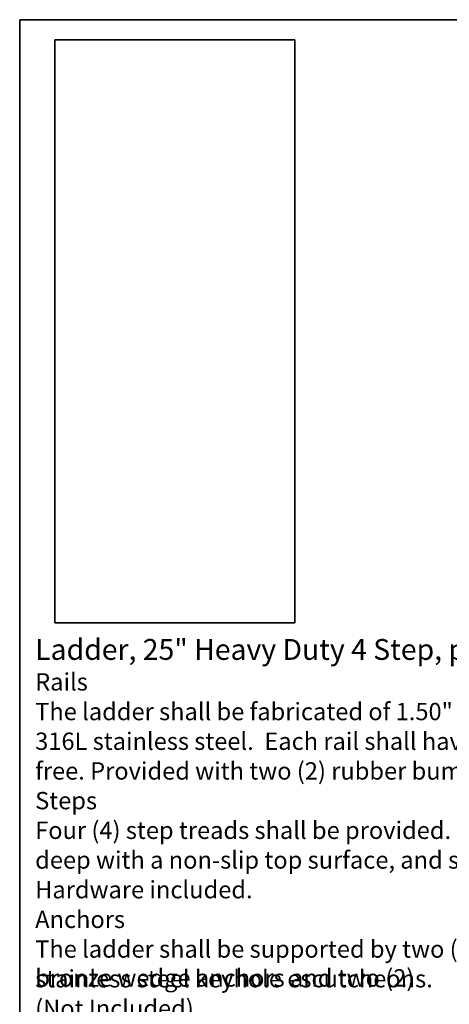
# Model space of a CAD drawing. Units: inches. Extents: x 0.4 to 8.5, y 0.1 to 10.6.
# Drawn here: x 0.5 to 3.1, y 4.7 to 10.6 of the extents above; entities that cross this region are included whole.
import ezdxf

# ---------------------------------------------------------------- set-up
doc = ezdxf.new("R2010")
doc.units = ezdxf.units.IN
doc.header["$MEASUREMENT"] = 0
doc.layers.add('FORMAT', color=7, linetype='Continuous')
doc.styles.add('SLDTEXTSTYLE0', font='TXT', dxfattribs={"width": 0.605})
doc.styles.add('SLDTEXTSTYLE1', font='TXT', dxfattribs={"width": 0.7})
doc.styles.add('SLDTEXTSTYLE2', font='TXT', dxfattribs={"width": 0.605, "bigfont": 'bigfont'})

# ---------------------------------------------------------------- blocks, each defined once
blk = doc.blocks.new('SW_NOTE_0')
at = {"layer": 'FORMAT', "color": 0, "attachment_point": 1}
for s, insert, char_height, style in [('Ladder, 25" Heavy Duty 4 Step, product number 36401-25', (0, 0.1611), 0.125, 'SLDTEXTSTYLE0'), ('Rails', (0, -0.044), 0.10417, 'SLDTEXTSTYLE0'), ('The ladder shall be fabricated of 1.50" O.D. x .083", or .120" wall thickness', (0, -0.2222), 0.104167, 'SLDTEXTSTYLE0'), ('316L stainless steel.  Each rail shall have three bends that are to be wrinkle', (0, -0.4005), 0.104167, 'SLDTEXTSTYLE0'), ('free. Provided with two (2) rubber bumpers.', (0, -0.5788), 0.104167, 'SLDTEXTSTYLE0'), ('Steps', (0, -0.757), 0.10417, 'SLDTEXTSTYLE0'), ('Four (4) step treads shall be provided.  They shall be', (0, -0.9353), 0.104167, 'SLDTEXTSTYLE0'), ('19.66in', (3.3201, -0.9351), 0.10417, 'SLDTEXTSTYLE1'), ('wide x', (3.8825, -0.9353), 0.10417, 'SLDTEXTSTYLE0'), ('5.00in', (4.3477, -0.9351), 0.10417, 'SLDTEXTSTYLE1'), ('deep with a non-slip top surface, and shall be made of high density plastic.', (0, -1.1135), 0.104167, 'SLDTEXTSTYLE0'), ('Hardware included.', (0, -1.2918), 0.104167, 'SLDTEXTSTYLE0'), ('Anchors', (0, -1.4701), 0.10417, 'SLDTEXTSTYLE0'), ('The ladder shall be supported by two (2) 4\\M+18168 bronze wedge anchors and two (2)', (0, -1.6483), 0.104167, 'SLDTEXTSTYLE2'), ('stainless steel keyhole escutcheons.', (0, -1.8266), 0.104167, 'SLDTEXTSTYLE0'), ('(Not Included)', (0, -2.0048), 0.104167, 'SLDTEXTSTYLE0'), ('Warranty', (0, -2.1831), 0.10417, 'SLDTEXTSTYLE0'), ('Two year limited warranty.', (0, -2.3613), 0.104167, 'SLDTEXTSTYLE0')]:
    blk.add_mtext(s, dxfattribs=dict(at, insert=insert, char_height=char_height, style=style))

msp = doc.modelspace()

# ---------------------------------------------------------------- linework, layer by layer
at = {"layer": 'FORMAT', "linetype": 'Continuous', "lineweight": 35}
for q in [(8.00729, 10.57957), (0.49972, 0.39207)]:
    msp.add_line((0.49972, 10.57957), q, dxfattribs=at)
at = {"layer": 'FORMAT', "color": 5, "lineweight": 35}
for p, q in [((0.70991, 10.4581), (2.15223, 10.4581)), ((0.70991, 10.4581), (0.70991, 6.95795)), ((2.15223, 10.4581), (2.15223, 6.95795)), ((0.70991, 6.95795), (2.15223, 6.95795))]:
    msp.add_line(p, q, dxfattribs=at)

# ---------------------------------------------------------------- block references
at = {"layer": 'FORMAT', "color": 7}
msp.add_blockref('SW_NOTE_0', (0.59267, 6.69895), dxfattribs=at)

doc.saveas('drawing.dxf')
